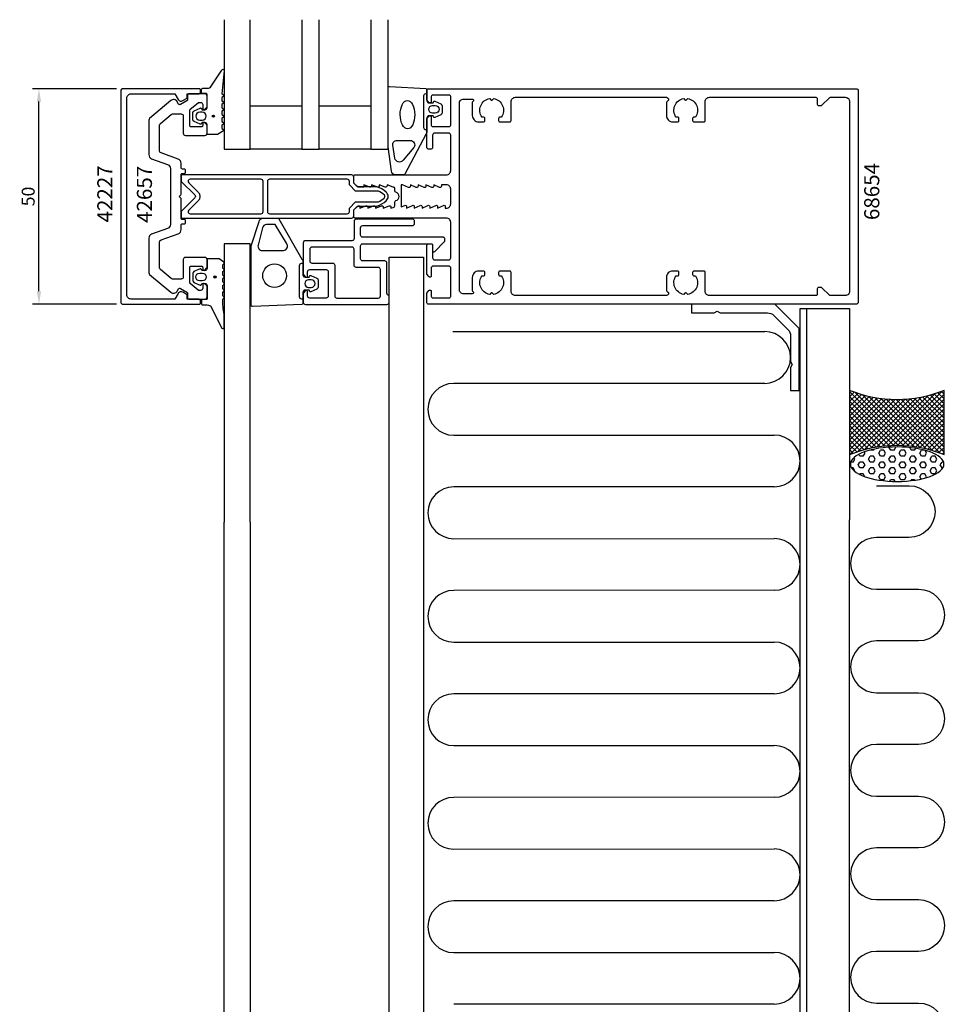
# Model space of a CAD drawing. Extents: x -130 to 384, y -41 to 431.
# Drawn here: x -130 to 84, y 203 to 431 of the extents above; entities that cross this region are included whole.
import ezdxf

# ---------------------------------------------------------------- set-up
doc = ezdxf.new("R2010")
doc.units = 0
doc.header["$LTSCALE"] = 4
doc.layers.get('Defpoints').update_dxf_attribs({"linetype": 'CONTINUOUS'})
for name, color, linetype in [('sapa_anslutning', 6, 'CONTINUOUS'), ('sapa_artikelnr', 4, 'CONTINUOUS'), ('sapa_fogband', 2, 'CONTINUOUS'), ('sapa_fyllning', 4, 'CONTINUOUS'), ('sapa_glas', 4, 'CONTINUOUS'), ('sapa_matt', 1, 'CONTINUOUS'), ('sapa_profil', 7, 'CONTINUOUS')]:
    doc.layers.add(name, color=color, linetype=linetype)
doc.styles.add('ISO', font='isocpeur.ttf')
doc.dimstyles.new('MASKIN', dxfattribs={"dimscale": 0, "dimtxt": 3, "dimasz": 3, "dimexe": 1.5, "dimexo": 1.5, "dimgap": 1, "dimtad": 1, "dimdec": 8, "dimlfac": -1, "dimdsep": 46, "dimtxsty": 'ISO', "dimcen": -5, "dimclrd": 256, "dimclre": 256, "dimclrt": 2, "dimazin": 2, "dimtfac": 1, "dimtdec": 8, "dimtmove": 0, "dimatfit": 3, "dimfxl": 1.5, "dimtolj": 1, "dimarcsym": 0})

# ---------------------------------------------------------------- blocks, each defined once
blk = doc.blocks.new('*D38')
at = {"layer": 'Defpoints', "color": 0}
for p in [(-125.47, 415), (-106, 415), (-106, 365)]:
    blk.add_point(p, dxfattribs=at)
at = {"layer": 'sapa_matt', "lineweight": -2}
for p, q in [((-107.5, 415), (-126.97, 415)), ((-125.47, 368), (-125.47, 412)), ((-107.5, 365), (-126.97, 365))]:
    blk.add_line(p, q, dxfattribs=at)
at = {"layer": 'sapa_matt'}
for points in [[(-125.97, 412), (-124.97, 412), (-125.47, 415)], [(-125.97, 368), (-124.97, 368), (-125.47, 365)]]:
    blk.add_solid(points, dxfattribs=at)
at = {"layer": 'sapa_matt', "color": 2, "insert": (-127.97, 390), "char_height": 3, "attachment_point": 5, "rotation": 90, "style": 'ISO'}
blk.add_mtext('\\A1;50', dxfattribs=at)

msp = doc.modelspace()

# ---------------------------------------------------------------- hatches: boundary and pattern name
at = {"layer": 'sapa_fogband'}
h = msp.add_hatch(color=256, dxfattribs=at)
edge = h.paths.add_edge_path()
edge.add_arc((-85.02846686, 408.6293568), 0.25495098, -90, 270)
h = msp.add_hatch(color=256, dxfattribs=at)
edge = h.paths.add_edge_path()
edge.add_arc((-84.64157173, 371.3206432), 0.25495098, 90, 450, ccw=False)
at = {"layer": 'sapa_fyllning'}
h = msp.add_hatch(dxfattribs=at)
h.set_pattern_fill('ANSI37', color=256, scale=0.25, style=0)
h.set_pattern_definition([(135, (14487.6285, -8325.1675), (0.561266008, 0.561266008), []), (45, (14487.6285, -8325.1675), (0.561266008, -0.561266008), [])])
h.paths.add_polyline_path([(84.4, 345, -0.1975075232), (62.5, 345), (62.5, 330.11381905, -0.1975075232), (84.4, 330.11381905)])
h = msp.add_hatch(dxfattribs=at)
h.set_pattern_fill('HEX', color=256, scale=0.25, style=0)
h.set_pattern_definition([(180, (14484.1344, -8324.6813), (0, 1.374815), [0.79375, -1.5875]), (60, (14484.1344, -8324.6813), (1.19062472, -0.6874075), [0.79375, -1.5875]), (120, (14483.3406, -8324.6813), (1.19062472, 0.6874075), [0.79375, -1.5875])])
edge = h.paths.add_edge_path()
edge.add_ellipse((73.52083195, 327.90112972), major_axis=(10.84934382, 0), ratio=0.36868589161, start_angle=0, end_angle=360, ccw=False)

# ---------------------------------------------------------------- linework, layer by layer
at = {"layer": 'sapa_anslutning'}
msp.add_lwpolyline([(84.4, 330.11381905), (84.4, 345, -0.1975075232), (62.5, 345), (62.5, 330.11381905, -0.1975075232)], format="xyb", close=True, dxfattribs=at)
msp.add_lwpolyline([(68.73421184, 322.89427391), (76.3, 322.89427391, -1), (76.3, 310.89427391), (68.73421184, 310.89427391, 1), (68.73421184, 298.89427391), (78.5, 298.89427391, -1), (78.5, 286.89427391), (68.73421184, 286.89427391, 1), (68.73421184, 274.89427391), (78.5, 274.89427391, -1), (78.5, 262.89427391), (68.73421184, 262.89427391, 1), (68.73421184, 250.89427391), (78.5, 250.89427391, -1), (78.5, 238.89427391), (68.73421184, 238.89427391, 1), (68.73421184, 226.89427391), (78.5, 226.89427391, -1), (78.5, 214.89427391), (68.73421184, 214.89427391, 1), (68.73421184, 202.89427391), (78.5, 202.89427391, -1), (78.5, 190.89427391)], format="xyb", dxfattribs=at)
at = {"layer": 'sapa_anslutning', "extrusion": (0, 0, -1)}
msp.add_ellipse((73.52083195, 327.90112972), major_axis=(10.84934382, 0), ratio=0.3686858916, dxfattribs=at)
at = {"layer": 'sapa_fogband'}
for points in [[(-84.1642287, 404.3793568), (-86.3, 404.3793568, -0.4142135624), (-86.5, 404.5793568), (-86.5, 406.6293568, 0.4142135624), (-87, 407.1293568), (-87.72679492, 407.1293568), (-87.79425483, 406.87759299, -0.474057181), (-88.07653741, 406.75029912), (-89.52274355, 407.37039963, -0.2846003776), (-89.8, 407.81804381), (-89.8, 409.44066979, -0.2846003776), (-89.52274355, 409.88831396), (-88.07653741, 410.50841447, -0.474057181), (-87.79425483, 410.3811206), (-87.72679492, 410.1293568), (-87, 410.1293568, 0.4142135624), (-86.5, 410.6293568), (-86.5, 413.6793568, 0.4142135624), (-86.7, 413.8793568), (-87.6, 413.8793568, -0.4142135624), (-87.8, 414.0793568), (-87.8, 414.7793568, -0.4142135624), (-87.5, 415.0793568), (-86.68948822, 415.0793568, 0.1316524976), (-85.68948822, 415.34730599), (-83.0541213, 419.31801853, -0.876976463), (-82.53677997, 419.21511294), (-83.09062476, 413.79045137, 0.1353185728), (-83.09062476, 413.79045137), (-82.67858807, 413.55256188, -0.5773502692), (-82.67858807, 413.20615172), (-83.09089863, 412.9681041), (-83.09089863, 412.19060949), (-82.67858807, 411.95256188, -0.5773502692), (-82.67858807, 411.60615172), (-83.09089863, 411.3681041), (-83.09089863, 410.59060949), (-82.67858807, 410.35256188, -0.5773502692), (-82.67858807, 410.00615172), (-83.09089863, 409.7681041), (-83.09089863, 408.99060949), (-82.67858807, 408.75256188, -0.5773502692), (-82.67858807, 408.40615172), (-83.09089863, 408.1681041), (-83.09089863, 407.39060949), (-82.67858807, 407.15256188, -0.5773502692), (-82.67858807, 406.80615172), (-83.09089863, 406.5681041), (-83.09089863, 405.79060949), (-82.67858807, 405.55256188, -0.5773502692), (-82.67858807, 405.20615171), (-84.0642287, 404.40615172, -0.1316524987)], [(-33.99111467, 411.95309099, -0.474057181), (-33.70883209, 412.08038486), (-32.26262595, 411.46028435, -0.2846003776), (-31.9853695, 411.01264017), (-31.9853695, 409.39001419, -0.2846003776), (-32.26262595, 408.94237002), (-33.70883209, 408.32226951, -0.474057181), (-33.99111467, 408.44956338), (-34.05857458, 408.70132718), (-35, 408.70132718, 0.4142135624), (-35.5, 408.20132718), (-35.5, 405.17322763, -0.165720576), (-35.70811827, 404.56255315), (-40.60270336, 395.19466276, -0.2325311832), (-40.99864422, 395), (-42.72938778, 395, -0.3826682381), (-43.72346508, 395.89132474), (-44.5, 401.4957935), (-44.5, 415.20132716, -0.42579177), (-44.18819264, 415.50109472), (-35.78819264, 415.0132549, -0.4027293761), (-35.5, 414.71348735), (-35.5, 412.20132718, 0.4142135624), (-35, 411.70132718), (-34.05857458, 411.70132718)], [(-33.5853695, 409.30132718), (-34.1853695, 409.30132718, -1), (-34.1853695, 411.10132718), (-33.5853695, 411.10132718, -1)], [(-87.6, 407.7293568, 1), (-87.6, 409.5293568), (-88.2, 409.5293568, 1), (-88.2, 407.7293568)], [(-42.95332486, 398.89132476), (-43.4452772, 401.89265193, -0.4464785875), (-42.4511999, 403.00132718), (-39.35014775, 403.00132718, -0.6226769977), (-38.55826602, 401.3906527), (-41.03330134, 398.38932554, -0.648845667), (-42.95332486, 398.89132476), (-42.95332486, 398.89132476, -0.7183425421)], [(-62.80857458, 371.29074702), (-62.74111467, 371.54251083, -0.474057181), (-62.45883209, 371.66980469), (-61.01262595, 371.04970419, -0.2846003776), (-60.7353695, 370.60206001), (-60.7353695, 368.97943403, -0.2846003776), (-61.01262595, 368.53178985), (-62.45883209, 367.91168935, -0.474057181), (-62.74111467, 368.03898321), (-62.80857458, 368.29074702), (-63.75, 368.29074702, 0.4142135624), (-64.25, 367.79074702), (-64.25, 365.27858686, -0.405249956), (-64.54079134, 364.97872822), (-75.94079134, 364.46947526, -0.4232343446), (-76.25, 364.7693339), (-76.25, 378.40778106, -0.0613213552), (-76.23507125, 378.52904887), (-74.43936609, 384.22112248, -0.3441507314), (-73.46922359, 384.97858686), (-70.19528517, 384.97858686, -0.214804043), (-69.82085014, 384.80994529), (-64.50112994, 375.49105632, -0.1831167525), (-64.25, 374.82833946), (-64.25, 371.79074702, 0.4142135624), (-63.75, 371.29074702)], [(-70.67053027, 383.46933387), (-72.68414546, 383.46933387, 0.3441507314), (-73.65428796, 382.7118695), (-74.65428796, 378.7118695, 0.4879283649), (-73.68414546, 377.46933387), (-68.79606842, 377.46933387, 0.6463560617), (-68.04719836, 379.13205074), (-70.67053027, 383.46933387, 0.5226107408)], [(-82.50400351, 362.6927669, -0.0775891055), (-82.82063949, 366.15954863), (-82.60400351, 366.39743812, 0.5773502692), (-82.60400351, 366.74384828), (-82.82091336, 366.9818959), (-82.82091336, 367.75939051), (-82.60400351, 367.99743812, 0.5773502692), (-82.60400351, 368.34384828), (-82.82091336, 368.5818959), (-82.82091336, 369.35939051), (-82.60400351, 369.59743812, 0.5773502692), (-82.60400351, 369.94384828), (-82.82091336, 370.1818959), (-82.82091336, 370.95939051), (-82.60400351, 371.19743812, 0.5773502692), (-82.60400351, 371.54384828), (-82.82091336, 371.7818959), (-82.82091336, 372.55939051), (-82.60400351, 372.79743812, 0.5773502692), (-82.60400351, 373.14384828), (-82.82091336, 373.3818959), (-82.82091336, 374.15939051), (-82.60400351, 374.39743812, 0.5773502692), (-82.60400351, 374.74384829), (-83.67733357, 375.54384828, 0.1316524987), (-83.77733357, 375.5706432), (-86.30400351, 375.5706432, 0.4142135624), (-86.50400351, 375.3706432), (-86.50400351, 373.3206432, -0.4142135624), (-87.00400351, 372.8206432), (-87.73079842, 372.8206432), (-87.79825833, 373.07240701, 0.474057181), (-88.08054092, 373.19970088), (-89.52674706, 372.57960037, 0.2846003776), (-89.80400351, 372.13195619), (-89.80400351, 370.50933021, 0.2846003776), (-89.52674706, 370.06168604), (-88.08054092, 369.44158553, 0.474057181), (-87.79825833, 369.5688794), (-87.73079842, 369.8206432), (-87.00400351, 369.8206432, -0.4142135624), (-86.50400351, 369.3206432), (-86.50400351, 366.2706432, -0.4142135624), (-86.70400351, 366.0706432), (-87.60400351, 366.0706432, 0.4142135624), (-87.80400351, 365.8706432), (-87.80400351, 365.1706432, 0.4142135624), (-87.50400351, 364.8706432), (-86.69349173, 364.8706432, -0.1316524976), (-85.69349173, 364.60269401), (-83.10392374, 359.43984886, 0.705765853), (-82.50400351, 359.70744204)], [(-87.60400351, 372.2206432, -1), (-87.60400351, 370.4206432), (-88.20400351, 370.4206432, -1), (-88.20400351, 372.2206432)], [(-62.3353695, 370.69074702), (-62.9353695, 370.69074702, 1), (-62.9353695, 368.89074702), (-62.3353695, 368.89074702, 1)]]:
    msp.add_lwpolyline(points, format="xyb", close=True, dxfattribs=at)
for points in [[(-35.5, 413.80132718), (-35.8, 413.80132718, 0.4142135624), (-36.3, 413.30132718), (-36.3, 406.00132718, 0.4142135624), (-35.8, 405.50132718), (-35.5, 405.50132718)], [(-64.25, 366.19074702), (-64.55, 366.19074702, -0.4142135624), (-65.05, 366.69074702), (-65.05, 373.99074702, -0.4142135624), (-64.55, 374.49074702), (-64.25, 374.49074702)]]:
    msp.add_lwpolyline(points, format="xyb", dxfattribs=at)
for centre, radius in [((-85.02846686, 408.6293568), 0.25495098), ((-70.8353695, 371.61933387), 2.75), ((-84.64157173, 371.3206432), 0.25495098)]:
    msp.add_circle(centre, radius, dxfattribs=at)
msp.add_ellipse((-40.02900381, 408.96630598), major_axis=(0.03282874, -3.29826833), ratio=0.5116659706, start_param=3.1415926536, end_param=9.4247779608, dxfattribs=at)
at = {"layer": 'sapa_fyllning'}
for p, q in [((52.5, 364), (52.5, 315)), ((-29.5, 358.65153251), (42.8, 358.65153251)), ((42.8, 346.65153251), (-29.28959604, 346.62325356)), ((-29.28959604, 334.62325356), (45, 334.65153251)), ((45, 322.65153251), (-29.28959604, 322.62325356)), ((-82.5, 75.52259398), (-82.5, 314.47740602)), ((-76.5, 314.47740602), (-76.5, 75.52259398)), ((-44.29142136, 75.49327357), (-44.29142136, 314.44808561)), ((-36.29142136, 314.44808561), (-36.29142136, 75.49327357)), ((51, 75), (51, 315)), ((52.5, 315), (52.5, 75)), ((62.5, 75), (62.5, 315)), ((-29.28959604, 310.62325356), (45, 310.65153251)), ((45, 298.65153251), (-29.28959604, 298.62325356)), ((-29.28959604, 286.62325356), (45, 286.65153251)), ((45, 274.65153251), (-29.28959604, 274.62325356)), ((-29.28959604, 262.62325356), (45, 262.65153251)), ((45, 250.65153251), (-29.28959604, 250.62325356)), ((-29.28959604, 238.62325356), (45, 238.65153251)), ((45, 226.65153251), (-29.28959604, 226.62325356)), ((-29.28959604, 214.62325356), (45, 214.65153251)), ((45, 202.65153251), (-29.28959604, 202.62325356))]:
    msp.add_line(p, q, dxfattribs=at)
for points in [[(-44.29142136, 314.44808561), (-44.29142136, 375.93556569), (-36.29142136, 375.93556569), (-36.29142136, 314.44808561)], [(51, 315), (51, 364), (62.5, 364), (62.5, 315)]]:
    msp.add_lwpolyline(points, dxfattribs=at)
for centre, start, end in [((42.8, 352.65153251), 270, 90), ((-29.28959604, 340.62325356), 90, 270), ((45, 328.65153251), 270, 90), ((-29.28959604, 316.62325356), 90, 270), ((45, 304.65153251), 270, 90), ((-29.28959604, 292.62325356), 90, 270), ((45, 280.65153251), 270, 90), ((-29.28959604, 268.62325356), 90, 270), ((45, 256.65153251), 270, 90), ((-29.28959604, 244.62325356), 90, 270), ((45, 232.65153251), 270, 90), ((-29.28959604, 220.62325356), 90, 270), ((45, 208.65153251), 270, 90)]:
    msp.add_arc(centre, 6, start, end, dxfattribs=at)
at = {"layer": 'sapa_glas'}
for points in [[(-82.5, 431), (-82.5, 401), (-76.5, 401), (-76.5, 431)], [(-64.5, 431), (-64.5, 401), (-60.5, 401), (-60.5, 431)], [(-48.5, 431), (-48.5, 401), (-44.5, 401), (-44.5, 431)], [(-76.5, 411), (-64.5, 411), (-64.5, 401), (-76.5, 401), (-76.5, 411)], [(-60.5, 411), (-48.5, 411), (-48.5, 401), (-60.5, 401), (-60.5, 411)], [(-76.5, 314.47740602), (-76.5, 378.99903235), (-82.5, 378.99903235), (-82.5, 314.47740602)]]:
    msp.add_lwpolyline(points, dxfattribs=at)
at = {"layer": 'sapa_profil'}
for points in [[(-91.09847507, 412.8), (-91.09847507, 413.8), (-88.49847507, 413.8, 0.4142135624), (-87.99847507, 414.3), (-87.99847507, 414.7, 0.4142135624), (-88.29847507, 415), (-106, 415, 0.4142135624), (-106.5, 414.5), (-106.5, 365.5, 0.4142135624), (-106, 365), (-88.29847507, 365, 0.4142135624), (-87.99847507, 365.3), (-87.99847507, 365.7, 0.4142135624), (-88.49847507, 366.2), (-91.09847507, 366.2), (-91.09847507, 367.2), (-92.10250783, 367.77966078, 0.415539293), (-93.1971268, 367.48368735), (-93.93826404, 366.2), (-104.1, 366.2, -0.4142135624), (-105.1, 367.2), (-105.1, 412.8, -0.4142135624), (-104.1, 413.8), (-93.93826404, 413.8), (-93.1971268, 412.51631265, 0.415539293), (-92.10250783, 412.22033922)], [(-86.5, 369.15, 0.1989123674), (-86.58786796, 369.36213203), (-86.98786796, 369.76213203, 0.6681786379), (-87.5, 369.55), (-87.5, 368.7, -0.4142135624), (-88, 368.2), (-88.39080893, 368.2, -0.1763269807), (-88.58364521, 368.27018667), (-90.39283628, 369.78827823, -0.2216946626), (-90.5, 370.01809156), (-90.5, 373.55, -0.4142135624), (-90.2, 373.85), (-87.8, 373.85, -0.4142135624), (-87.5, 373.55), (-87.5, 373.15, 0.6681786379), (-86.98786796, 372.93786797), (-86.58786796, 373.33786797, 0.1989123674), (-86.5, 373.55), (-86.5, 375.35, 0.4142135624), (-87, 375.85), (-91.5, 375.85, 0.4142135624), (-92, 375.35), (-92, 371.35, -0.4142135624), (-92.5, 370.85), (-94.51695665, 370.85, -0.1763269807), (-94.83835045, 370.96697778), (-97.3213938, 373.05049854, -0.2216946626), (-97.5, 373.43352076), (-97.5, 379.43146627, -0.3152987889), (-97.17101007, 379.90131258), (-93.15797986, 381.36193613, 0.3152987889), (-92.5, 382.30162875), (-92.5, 383.35, -0.4142135624), (-92.2, 383.65), (-91.8, 383.65, 0.4142135624), (-91.5, 383.95), (-91.5, 384.35, 0.4142135624), (-91.8, 384.65), (-92.2, 384.65, -0.4142135624), (-92.5, 384.95), (-92.5, 389.37573593, 0.1989123674), (-92.58786796, 389.58786797), (-93, 390), (-92.58786796, 390.41213203, 0.1989123674), (-92.5, 390.62426407), (-92.5, 395.05, -0.4142135624), (-92.2, 395.35), (-91.8, 395.35, 0.4142135624), (-91.5, 395.65), (-91.5, 396.05, 0.4142135624), (-91.8, 396.35), (-92.2, 396.35, -0.4142135624), (-92.5, 396.65), (-92.5, 397.69837125, 0.3152987889), (-93.15797986, 398.63806387), (-97.17101007, 400.09868742, -0.3152987889), (-97.5, 400.56853373), (-97.5, 406.56647924, -0.2216946626), (-97.3213938, 406.94950146), (-94.83835045, 409.03302222, -0.1763269807), (-94.51695665, 409.15), (-92.5, 409.15, -0.4142135624), (-92, 408.65), (-92, 404.65, 0.4142135624), (-91.5, 404.15), (-87, 404.15, 0.4142135624), (-86.5, 404.65), (-86.5, 406.45, 0.1989123674), (-86.58786796, 406.66213203), (-86.98786796, 407.06213203, 0.6681786379), (-87.5, 406.85), (-87.5, 406.45, -0.4142135624), (-87.8, 406.15), (-90.2, 406.15, -0.4142135624), (-90.5, 406.45), (-90.5, 409.98190844, -0.2216946626), (-90.39283628, 410.21172177), (-88.58364521, 411.72981333, -0.1763269807), (-88.39080893, 411.8), (-88, 411.8, -0.4142135624), (-87.5, 411.3), (-87.5, 410.45, 0.6681786379), (-86.98786796, 410.23786797), (-86.58786796, 410.63786797, 0.1989123674), (-86.5, 410.85), (-86.5, 413.3, 0.4142135624), (-87, 413.8), (-90.7, 413.8, 0.4142135624), (-91, 413.5), (-91, 412.47320508, -0.2679491924), (-91.15, 412.21339746), (-92.68708349, 411.32596189, -0.4142135624), (-93.09689111, 411.43576952), (-93.4041232, 411.96791111, 0.4663076582), (-94.91293622, 412.23395556), (-99.8213938, 408.11527061, 0.2216946626), (-100, 407.73224838), (-100, 399.70020754, 0.3152987889), (-99.34202014, 398.76051492), (-95.65797986, 397.41963391, -0.3152987889), (-95, 396.47994129), (-95, 383.52005871, -0.3152987889), (-95.65797986, 382.58036609), (-99.34202014, 381.23948508, 0.3152987889), (-100, 380.29979246), (-100, 372.26775162, 0.2216946626), (-99.8213938, 371.88472939), (-94.91293622, 367.76604444, 0.4663076582), (-93.4041232, 368.03208889), (-93.09689111, 368.56423048, -0.4142135624), (-92.68708349, 368.67403811), (-91.15, 367.78660254, -0.2679491924), (-91, 367.52679492), (-91, 366.5, 0.4142135624), (-90.7, 366.2), (-87, 366.2, 0.4142135624), (-86.5, 366.7)], [(-30, 384, 0.4142135624), (-31, 385), (-52.2, 385, -0.4142135624), (-52.5, 385.3), (-52.5, 386.924264), (-51.56213203, 387.76213203, -0.6681786379), (-51.05, 387.55), (-51.05, 387.3), (-49.67376541, 387.8232803, -0.5450207799), (-49.25, 387.55), (-49.25, 387.3), (-47.87376541, 387.8232803, -0.5450207799), (-47.45, 387.55), (-47.45, 387.3), (-46.07376541, 387.8232803, -0.5450207799), (-45.65, 387.55), (-45.65, 387.3), (-44.27376541, 387.8232803, -0.5450207799), (-43.85, 387.55), (-43.85, 387.3), (-43.12628271, 387.52776272, 0.2945484963), (-42.95004804, 387.80111753), (-42.95025522, 388.73570006, -0.3475954754), (-42.71950118, 389.02767349, 0.7905229096), (-42.71949097, 390.97366409, -0.3476065659), (-42.95024195, 391.26565181), (-42.95009523, 391.84999266, 0.4102317531), (-43.24594688, 392.1500283, -0.0712587206), (-43.3299908, 392.16325561), (-44.75, 392.7), (-44.75, 392.45, -0.5450200691), (-45.173765, 392.176719), (-46.55, 392.7), (-46.55, 392.45, -0.5450200691), (-46.973765, 392.176719), (-48.35, 392.7), (-48.35, 392.45, -0.5450200691), (-48.773765, 392.176719), (-50.15, 392.7), (-50.15, 392.15), (-51.35, 392.15, -0.1989123674), (-51.562132, 392.237868), (-52.5, 393.075736), (-52.5, 394.7, -0.4142135624), (-52.2, 395), (-31, 395, 0.4142135624), (-30, 396), (-30, 404.2, 0.4142135624), (-30.5, 404.7), (-33.7, 404.7, 0.4142135624), (-34.2, 404.2), (-34.2, 401.3, -0.4142135624), (-34.5, 401), (-35.2, 401, -0.4142135624), (-35.5, 401.3), (-35.5, 408), (-35.03507658, 408.58638402, -0.710599502), (-34.5, 408.4), (-34.5, 406.5, 0.4142135624), (-34.2, 406.2), (-30.3, 406.2, 0.4142135624), (-30, 406.5), (-30, 413.2, 0.4142135624), (-30.3, 413.5), (-34.2, 413.5, 0.4142135624), (-34.5, 413.2), (-34.5, 412, -0.7105990648), (-35.035076, 411.813616), (-35.5, 412.4), (-35.5, 414.7, -0.4142135624), (-35.2, 415), (64, 415, -0.4142135624), (64.5, 414.5), (64.5, 365.5, -0.4142135624), (64, 365), (-35.2, 365, -0.4142135624), (-35.5, 365.3), (-35.5, 367.6), (-35.03507658, 368.18638402, -0.710599502), (-34.5, 368), (-34.5, 366.8, 0.4142135624), (-34.2, 366.5), (-30.3, 366.5, 0.4142135624), (-30, 366.8), (-30, 373.5, 0.4142135624), (-30.3, 373.8), (-34.2, 373.8, 0.4142135624), (-34.5, 373.5), (-34.5, 371.6, -0.710599502), (-35.03507658, 371.41361598), (-35.5, 372), (-35.5, 378.7, -0.4142135624), (-35.2, 379), (-34.5, 379, -0.4142135624), (-34.2, 378.7), (-34.2, 375.8, 0.4142135624), (-33.7, 375.3), (-30.5, 375.3, 0.4142135624), (-30, 375.8)], [(58.02426407, 367, -0.1989123674), (57.81213203, 367.08786797), (56.08786797, 368.81213203, 0.1989123674), (55.87573593, 368.9), (55.3, 368.9, 0.4142135624), (55, 368.6), (55, 367.3, -0.4142135624), (54.7, 367), (30, 367, -0.4142135624), (29, 368), (29, 372.4, 0.4142135624), (28.7, 372.7), (26.4, 372.7, 0.4142135624), (26.1, 372.4), (26.1, 371.9, 0.4142135624), (26.4, 371.6), (26.73662692, 371.6, -0.5535245743), (24.9641076, 367.28944579), (24.6767767, 367.5767767, 0.4142135624), (24.3232233, 367.5767767), (24.0358924, 367.28944579, -0.5535245743), (22.26337308, 371.6), (22.6, 371.6, 0.4142135624), (22.9, 371.9), (22.9, 372.4, 0.4142135624), (22.6, 372.7), (21.5, 372.7, 0.4142135624), (20, 371.2), (20, 368.3660254, 0.2679491924), (20.25, 367.9330127, -0.767326988), (20, 367), (-15, 367, -0.4142135624), (-16, 368), (-16, 372.4, 0.4142135624), (-16.3, 372.7), (-18.6, 372.7, 0.4142135624), (-18.9, 372.4), (-18.9, 371.9, 0.4142135624), (-18.6, 371.6), (-18.26337308, 371.6, -0.5535245743), (-20.0358924, 367.28944579), (-20.3232233, 367.5767767, 0.4142135624), (-20.6767767, 367.5767767), (-20.9641076, 367.28944579, -0.5535245743), (-22.73662692, 371.6), (-22.4, 371.6, 0.4142135624), (-22.1, 371.9), (-22.1, 372.4, 0.4142135624), (-22.4, 372.7), (-23.5, 372.7, 0.4142135624), (-25, 371.2), (-25, 368.21961524, 0.2679491924), (-24.85, 367.95980762, -0.767326988), (-25, 367.4), (-27, 367.4, -0.4142137812), (-28, 368.39999925), (-28, 411.6, -0.414214), (-27, 412.6), (-25, 412.6, -0.767326988), (-24.85, 412.04019238, 0.2679491924), (-25, 411.78038476), (-25, 408.8, 0.4142135624), (-23.5, 407.3), (-22.4, 407.3, 0.4142135624), (-22.1, 407.6), (-22.1, 408.1, 0.4142135624), (-22.4, 408.4), (-22.73662692, 408.4, -0.5535245743), (-20.9641076, 412.71055421), (-20.6767767, 412.4232233, 0.4142135624), (-20.3232233, 412.4232233), (-20.0358924, 412.71055421, -0.5535245743), (-18.26337308, 408.4), (-18.6, 408.4, 0.4142135624), (-18.9, 408.1), (-18.9, 407.6, 0.4142135624), (-18.6, 407.3), (-16.3, 407.3, 0.4142135624), (-16, 407.6), (-16, 412, -0.4142135624), (-15, 413), (20, 413, -0.767326988), (20.25, 412.0669873, 0.2679491924), (20, 411.6339746), (20, 408.8, 0.4142135624), (21.5, 407.3), (22.6, 407.3, 0.4142135624), (22.9, 407.6), (22.9, 408.1, 0.4142135624), (22.6, 408.4), (22.26337308, 408.4, -0.5535245743), (24.0358924, 412.71055421), (24.3232233, 412.4232233, 0.4142135624), (24.6767767, 412.4232233), (24.9641076, 412.71055421, -0.5535245743), (26.73662692, 408.4), (26.4, 408.4, 0.4142135624), (26.1, 408.1), (26.1, 407.6, 0.4142135624), (26.4, 407.3), (28.7, 407.3, 0.4142135624), (29, 407.6), (29, 412, -0.4142135624), (30, 413), (54.7, 413, -0.4142135624), (55, 412.7), (55, 411.4, 0.4142135624), (55.3, 411.1), (55.87573593, 411.1, 0.1989123674), (56.08786797, 411.18786797), (57.81213203, 412.91213203, -0.1989123674), (58.02426407, 413), (61.5, 413, -0.4142135624), (62.5, 412), (62.5, 368, -0.4142135624), (61.5, 367)], [(-33.05, 387.3), (-31.67376541, 387.9232803, -0.5450207799), (-31.25, 387.65), (-31.25, 387.3), (-31, 387.3, 0.4142135624), (-30, 388.3), (-30, 391.7, 0.4142135624), (-31, 392.7), (-32.15, 392.7), (-32.15, 392.35, -0.5450200691), (-32.573765, 392.076719), (-33.95, 392.7), (-33.95, 392.35, -0.5450200691), (-34.373765, 392.076719), (-35.75, 392.7), (-35.75, 392.35, -0.5450200691), (-36.173765, 392.076719), (-37.55, 392.7), (-37.55, 392.35, -0.5450200691), (-37.973765, 392.076719), (-39.35, 392.7), (-39.35, 392.35, -0.5450200691), (-39.773765, 392.076719), (-41.15, 392.7), (-41.45, 392.7), (-41.45, 387.57173237), (-40.67376541, 387.9232803, -0.5450207799), (-40.25, 387.65), (-40.25, 387.3), (-38.873765, 387.92328, -0.545020515), (-38.45, 387.65), (-38.45, 387.3), (-37.07376541, 387.9232803, -0.5450207799), (-36.65, 387.65), (-36.65, 387.3), (-35.27376541, 387.9232803, -0.5450207799), (-34.85, 387.65), (-34.85, 387.3), (-33.47376541, 387.9232803, -0.5450207799), (-33.05, 387.65)], [(-64.19142136, 371.94142136), (-63.72649794, 371.35503734, 0.7105995016), (-63.19142136, 371.54142136), (-63.19142136, 372.54142136, -0.4142135624), (-62.69142136, 373.04142136), (-58.89142136, 373.04142136, -0.4142135624), (-58.39142136, 372.54142136), (-58.39142136, 366.94142136, -0.4142135624), (-58.89142136, 366.44142136), (-62.69142136, 366.44142136, -0.4142135624), (-63.19142136, 366.94142136), (-63.19142136, 367.94142136, 0.7105995016), (-63.72649794, 368.12780537), (-64.19142136, 367.54142136), (-64.19142136, 365.44142136, 0.4142135624), (-63.69142136, 364.94142136), (-44.79142136, 364.94142136, 0.4142135624), (-44.29142136, 365.44142136), (-44.29142136, 367.04142136), (-44.29142136, 367.04142136, -0.4142135624), (-44.79142136, 367.54142136), (-44.79142136, 374.54142136, 0.4142135624), (-45.29142136, 375.04142136), (-50.39142136, 375.04142136, -0.4142135624), (-50.89142136, 375.54142136), (-50.89142136, 378.54142136, -0.4142135624), (-50.39142136, 379.04142136), (-34.49142136, 379.04142136, -0.4142135624), (-34.19142136, 378.74142136), (-34.19142136, 377.45321048, 0.6681786379), (-33.67928932, 377.24107844), (-31.47928932, 379.44107844, 0.1989123674), (-31.39142136, 379.65321048), (-31.39142136, 380.24142136, 0.4142135624), (-31.69142136, 380.54142136), (-50.39142136, 380.54142136, -0.4142135624), (-50.89142136, 381.04142136), (-50.89142136, 382.74142136, -0.4142135624), (-50.39142136, 383.24142136), (-38.89142136, 383.24142136, 0.4142135624), (-38.39142136, 383.74142136), (-38.39142136, 384.24142136, 0.4142135624), (-38.89142136, 384.74142136), (-51.89142136, 384.74142136, 0.4142135624), (-52.39142136, 384.24142136), (-52.39142136, 380.24142136, -0.4142135624), (-52.89142136, 379.74142136), (-63.69142136, 379.74142136, 0.4142135624), (-64.19142136, 379.24142136)], [(-62.69142136, 375.04142136, 0.4142135624), (-62.19142136, 374.54142136), (-57.39142136, 374.54142136, -0.4142135624), (-56.89142136, 374.04142136), (-56.89142136, 366.94142136, 0.4142135624), (-56.39142136, 366.44142136), (-46.79142136, 366.44142136, 0.4142135624), (-46.29142136, 366.94142136), (-46.29142136, 373.04142136, 0.4142135624), (-46.79142136, 373.54142136), (-51.89142136, 373.54142136, -0.4142135624), (-52.39142136, 374.04142136), (-52.39142136, 377.74142136, 0.4142135624), (-52.89142136, 378.24142136), (-62.19142136, 378.24142136, 0.4142135624), (-62.69142136, 377.74142136)], [(48.8, 345), (50.8, 345), (50.8, 359.34314575), (45.14314575, 365), (25.8, 365), (25.8, 363), (31.10717968, 363), (31.8, 363.4), (32.49282032, 363), (43.4862915, 363, -0.1989123674), (44.90050506, 362.41421356), (48.21421356, 359.10050506, -0.1989123674), (48.8, 357.6862915), (48.8, 351.69282032), (49.2, 351), (48.8, 350.30717968)]]:
    msp.add_lwpolyline(points, format="xyb", close=True, dxfattribs=at)
at = {"layer": 'sapa_profil', "color": 4}
for points in [[(-47.09496704, 392.25), (-51.65, 392.25), (-52.5, 393.1), (-52.5, 394.5, 0.4142135624), (-53, 395), (-92.5, 395), (-92.5, 393.5), (-89.35355339, 390.35355338, -0.4142135624), (-89.35355339, 389.6464466), (-92.5, 386.5), (-92.5, 385), (-53, 385, 0.4142135624), (-52.5, 385.5), (-52.5, 386.9), (-51.65, 387.75), (-47.09496704, 387.75, 0.0912836898), (-44.97541001, 388.96864167, 0.4609552212), (-44.97541001, 391.03135833, 0.0912836898)], [(-88.5, 390.91421355, -0.1989123671), (-88.20710678, 390.20710677), (-88.20710678, 389.79289323, -0.1989123671), (-88.5, 389.08578645), (-90.73223305, 386.85355339, 0.6681786375), (-90.37867966, 386), (-74, 386, 0.4142135624), (-73.5, 386.5), (-73.5, 393.5, 0.4142135624), (-74, 394), (-90.37867966, 394, 0.6681786375), (-90.73223305, 393.14644661)], [(-46.76981203, 391.25), (-52.06421356, 391.25), (-53.5, 392.68578644), (-53.5, 393.5, 0.4142135624), (-54, 394), (-72, 394, 0.4142135624), (-72.5, 393.5), (-72.5, 386.5, 0.4142135624), (-72, 386), (-54, 386, 0.4142135624), (-53.5, 386.5), (-53.5, 387.31421356), (-52.06421356, 388.75), (-46.76981203, 388.75, 0.065831318), (-45.46360559, 389.60376171, 0.3293016378), (-45.38076206, 390.32363124, 0.0704800454)]]:
    msp.add_lwpolyline(points, format="xyb", close=True, dxfattribs=at)

# ---------------------------------------------------------------- texts
at = {"layer": 'sapa_artikelnr', "char_height": 3.5, "width": 101.8245276195, "attachment_point": 1, "rotation": 90, "style": 'ISO'}
for s, insert in [('68654', (65.87909738, 384.51928714)), ('42227', (-111.9480605, 383.96492548)), ('42657', (-102.77180086, 383.8575472))]:
    msp.add_mtext(s, dxfattribs=dict(at, insert=insert))

# ---------------------------------------------------------------- dimensions: what is measured, and where the dimension line sits
at = {"layer": 'sapa_matt'}
dim = msp.add_linear_dim(base=(-125.4699875025, 415), p1=(-105.999999999, 365), p2=(-105.999999999, 415), angle=90, dimstyle='MASKIN', override={"dimscale": 1}, dxfattribs=at)
dim.commit()
dim.dimension.update_dxf_attribs({"geometry": '*D38', "text_midpoint": (-127.9699875025, 390)})

doc.saveas('drawing.dxf')
